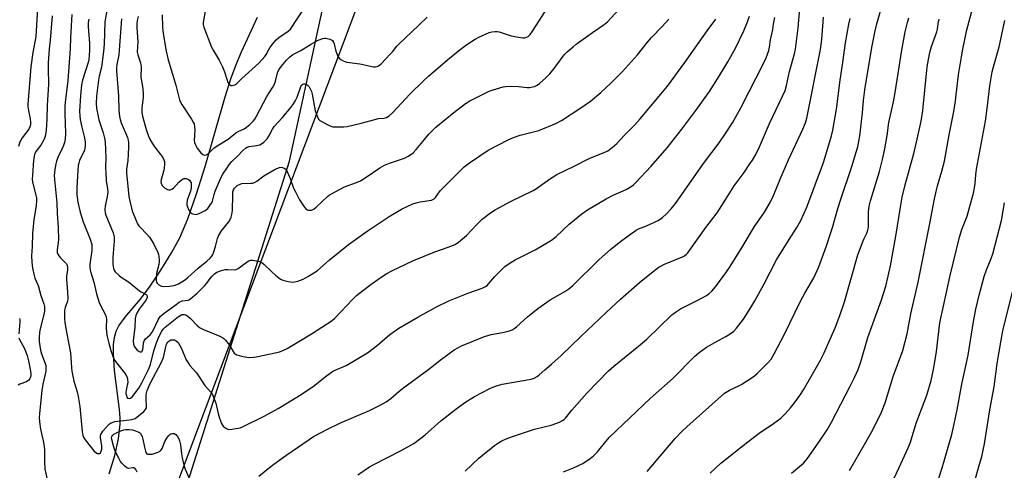
# Model space of a CAD drawing. Units: inches. Extents: x 1261771 to 1267771, y 593449 to 597450.
# Drawn here: x 1263911 to 1264325, y 596099 to 596288 of the extents above; entities that cross this region are included whole.
import ezdxf

# ---------------------------------------------------------------- set-up
doc = ezdxf.new("R2010")
doc.units = ezdxf.units.IN
doc.header["$MEASUREMENT"] = 0
for name, color, linetype in [('HYDRO-Single Line Stream', 4, 'Continuous'), ('NTRL-Farm Land', 3, 'Continuous'), ('NTRL-Trees', 3, 'Continuous'), ('Undefined', 1, 'Continuous')]:
    doc.layers.add(name, color=color, linetype=linetype)

msp = doc.modelspace()

# ---------------------------------------------------------------- linework, layer by layer
at = {"layer": 'HYDRO-Single Line Stream'}
msp.add_lwpolyline([(1263948.17, 596097.14), (1263950.55, 596104.82), (1263952.1, 596111.8), (1263952.78, 596118.03), (1263952.78, 596120.67), (1263952.55, 596124.16), (1263950.47, 596140.59), (1263949.99, 596147.77), (1263950.09, 596151.42), (1263950.5, 596154.5), (1263951.18, 596157.04), (1263952.21, 596159.28), (1263954.88, 596162.96), (1263961.24, 596170.35), (1263965.17, 596175.58), (1263969.92, 596182.67), (1263974.41, 596190), (1263977.88, 596196.37), (1263981.28, 596204.25), (1263984.97, 596214.75), (1263988.55, 596226.35), (1263997.04, 596255.55), (1263999.46, 596263.15), (1264001.59, 596269.17), (1264003.85, 596274.51), (1264010.57, 596289.04)], dxfattribs=at)
at = {"layer": 'NTRL-Farm Land'}
msp.add_lwpolyline([(1263952.77, 596003.8), (1264024.12, 596228.55), (1264033.19, 596270.48), (1264042.86, 596315.19), (1264045.69, 596323.5), (1264060.32, 596366.41), (1264072.15, 596392.32), (1264091.66, 596401.86), (1264103.04, 596410.05), (1264131.54, 596455.59), (1264145.36, 596499.57), (1264150.44, 596517.95), (1264159.8, 596537.76), (1264174.36, 596561.92)], dxfattribs=at)
at = {"layer": 'NTRL-Trees'}
msp.add_lwpolyline([(1261770.97, 597449.61), (1264356.21, 597449.33), (1264383.46, 597409.45), (1264375.74, 597334.51), (1264361.74, 597248.13), (1264409.88, 597190.04), (1264422.44, 597172.2), (1264413.2, 597138.49), (1264384.56, 597107.65), (1264333.9, 597092.23), (1264300.85, 597132.98), (1264266.71, 597179.25), (1264221.54, 597178.14), (1264191.81, 597117.56), (1264165.37, 597054.78), (1264153.25, 596935.82), (1264136.73, 596802.54), (1264152.41, 596737.79), (1264170.31, 596462.35), (1264151.54, 596420.96), (1264108.88, 596413.12), (1264084.98, 596379.71), (1263936.94, 595987.5), (1263869.48, 595987.5)], dxfattribs=at)
at = {"layer": 'Undefined'}
for points, elevation in [([(1264259.73, 596098.56), (1264266.03, 596109.46), (1264269.6, 596115.88), (1264273.14, 596123.02), (1264274.68, 596126.9), (1264278.12, 596138.1), (1264282.07, 596148.94), (1264283.97, 596156.01), (1264285.44, 596164.37), (1264288.61, 596177.66), (1264293.49, 596202.4), (1264295.42, 596212.69), (1264296.71, 596218.23), (1264298.54, 596224.31), (1264299.62, 596228.58), (1264301.61, 596239.57), (1264303.5, 596248.67), (1264304.11, 596252.82), (1264305.58, 596264.77), (1264306.75, 596272.44), (1264307.34, 596275.6), (1264309.09, 596283.69), (1264312.49, 596296.37)], 694), ([(1263918, 596292.89), (1263917.33, 596280.91), (1263917.11, 596279.4), (1263916.07, 596274.19), (1263915.31, 596268.21), (1263914.02, 596252.52), (1263913.99, 596251.39), (1263914.06, 596250.54), (1263914.94, 596246.35), (1263915.08, 596244.94), (1263915.06, 596243.82), (1263914.87, 596243.02), (1263914.39, 596242.03), (1263911.61, 596238.41), (1263910.97, 596237.4), (1263910.62, 596236.65), (1263910, 596234.74)], 682), ([(1263947.31, 596292.69), (1263946.39, 596287.18), (1263946.11, 596277.7), (1263945.84, 596274.65), (1263944.93, 596268.1), (1263944.01, 596264.22), (1263943.71, 596262.54), (1263942.86, 596255.81), (1263942.71, 596252.75), (1263942.93, 596250.79), (1263943.86, 596245.95), (1263944.36, 596244.29), (1263945.73, 596240.46), (1263946.29, 596238.15), (1263946.53, 596236.74), (1263946.8, 596229.9), (1263946.7, 596225.91), (1263946.79, 596223.61), (1263946.99, 596220.45), (1263947.53, 596216.88), (1263947.61, 596215.58), (1263947.38, 596213.63), (1263946.48, 596209.63), (1263946.42, 596208.24), (1263946.58, 596206.89), (1263946.86, 596205.79), (1263949.84, 596198.4), (1263950.28, 596196.81), (1263950.33, 596196.03), (1263950.29, 596194.88), (1263949.73, 596188.13), (1263949.79, 596185.16), (1263950, 596183.44), (1263950.25, 596182.74), (1263950.7, 596182.08), (1263952.38, 596180.54), (1263953.31, 596179.84), (1263956.31, 596177.88), (1263959.36, 596175.3), (1263960.95, 596174.07), (1263961.67, 596173.61), (1263963.76, 596172.57), (1263964.08, 596172.28), (1263964.24, 596171.92), (1263964.16, 596171.24), (1263963.73, 596170.27), (1263960.89, 596166.27), (1263959.83, 596164.63), (1263959.4, 596163.65), (1263959.12, 596162.35), (1263958.97, 596158.72), (1263958.33, 596153.03), (1263958.41, 596151.67), (1263958.56, 596151.16), (1263958.92, 596150.44), (1263959.95, 596149.14), (1263960.81, 596148.49), (1263961.25, 596148.35), (1263961.65, 596148.35), (1263961.83, 596148.42), (1263962.09, 596148.71), (1263962.34, 596149.38), (1263962.54, 596150.43), (1263962.66, 596152.25), (1263962.89, 596152.96), (1263963.55, 596153.84), (1263965.5, 596155.62), (1263966.33, 596156.69), (1263966.86, 596157.63), (1263968.79, 596161.82), (1263969.22, 596162.59), (1263969.73, 596163.24), (1263971.38, 596164.69), (1263975.79, 596167.91), (1263977.72, 596169.23), (1263978.91, 596169.78), (1263981.46, 596170.19), (1263981.94, 596170.39), (1263982.62, 596170.85), (1263985.16, 596173.11), (1263988.36, 596176.15), (1263989.32, 596177.23), (1263990.71, 596179.24), (1263991.54, 596180.28), (1263992.47, 596181.16), (1263993.55, 596181.9), (1263995.08, 596182.52), (1263996.95, 596182.99), (1263998.1, 596183.04), (1264000.75, 596182.86), (1264001.58, 596182.98), (1264002.48, 596183.47), (1264004.72, 596185.18), (1264006.67, 596186.5), (1264007.7, 596186.94), (1264008.52, 596186.97), (1264011.09, 596186.49), (1264011.91, 596186.23), (1264012.41, 596185.96), (1264013.3, 596185.26), (1264016.65, 596182.06), (1264018.21, 596180.7), (1264020.28, 596179.02), (1264021.28, 596178.46), (1264023.5, 596177.94), (1264025.49, 596177.72), (1264026.36, 596177.83), (1264027.53, 596178.1), (1264029.77, 596178.94), (1264031.84, 596180.03), (1264035.77, 596182.49), (1264040.96, 596187.11), (1264048.95, 596193.5), (1264056.79, 596199.07), (1264065.98, 596205.36), (1264071.22, 596208.43), (1264075.99, 596210.61), (1264077.38, 596211.05), (1264079.1, 596211.47), (1264083.78, 596212.21), (1264084.32, 596212.39), (1264084.9, 596212.72), (1264085.45, 596213.27), (1264086.73, 596215.15), (1264087.65, 596216.24), (1264097.55, 596226.1), (1264099.79, 596227.9), (1264107.64, 596233.11), (1264116.14, 596237.51), (1264118.31, 596238.52), (1264121.13, 596239.49), (1264129.01, 596241.42), (1264136.46, 596244.51), (1264138.52, 596245.64), (1264146.18, 596250.62), (1264150.73, 596253.77), (1264155.06, 596257.42), (1264159.27, 596261.33), (1264164.21, 596266.23), (1264170.51, 596273.22), (1264174.7, 596278.56), (1264176.32, 596280.49), (1264180.84, 596285.12), (1264183.65, 596288.21)], 674), ([(1263953.41, 596288.38), (1263952.46, 596275.21), (1263952.21, 596273.21), (1263951.45, 596269.22), (1263951.34, 596267.73), (1263951.35, 596266.57), (1263952.2, 596255.96), (1263952.33, 596249.93), (1263952.53, 596247.27), (1263952.8, 596246.12), (1263953.32, 596244.61), (1263955.9, 596238.43), (1263956.19, 596237.39), (1263956.35, 596236.34), (1263956.39, 596234.6), (1263956.25, 596231.37), (1263956.02, 596228.82), (1263955.53, 596225.15), (1263955.47, 596223.67), (1263956.52, 596213.73), (1263956.84, 596211.68), (1263957.94, 596207.69), (1263959.46, 596203.83), (1263960.18, 596202.25), (1263960.7, 596201.4), (1263961.2, 596200.78), (1263964.11, 596197.88), (1263965.18, 596196.59), (1263966.9, 596193.91), (1263968.72, 596190.2), (1263968.99, 596189.37), (1263969.15, 596188.54), (1263969.31, 596187.13), (1263969.31, 596186.29), (1263969.13, 596185.17), (1263968.18, 596181.27), (1263967.94, 596179.33), (1263967.95, 596178.26), (1263968.1, 596177.75), (1263968.37, 596177.29), (1263969.13, 596176.54), (1263970.26, 596176.03), (1263971.53, 596175.83), (1263973.54, 596175.99), (1263975.52, 596176.33), (1263977.31, 596176.96), (1263978.81, 596177.76), (1263980.27, 596178.78), (1263981.33, 596179.64), (1263985.64, 596183.51), (1263989.36, 596186.57), (1263990.67, 596187.76), (1263991.45, 596188.62), (1263991.87, 596189.34), (1263992.26, 596190.4), (1263992.93, 596192.65), (1263993.79, 596196.04), (1263994.19, 596197.1), (1263995.53, 596199.22), (1263998.6, 596203.03), (1263999.16, 596204), (1263999.59, 596205.01), (1263999.87, 596206.11), (1264000.04, 596207.86), (1264000.18, 596214.43), (1264000.29, 596215.61), (1264000.55, 596216.48), (1264000.96, 596217.19), (1264001.48, 596217.81), (1264002.12, 596218.3), (1264003.3, 596218.92), (1264004.07, 596219.13), (1264007.75, 596219.26), (1264008.58, 596219.35), (1264009.37, 596219.54), (1264010.37, 596220.12), (1264013.33, 596222.34), (1264017.64, 596224.97), (1264018.72, 596225.48), (1264019.82, 596225.88), (1264020.64, 596226), (1264021.14, 596225.9), (1264021.86, 596225.57), (1264022.29, 596225.27), (1264022.95, 596224.42), (1264024.34, 596221.31), (1264025.83, 596217.26), (1264026.4, 596215.93), (1264028.31, 596212.28), (1264030.21, 596209.4), (1264030.92, 596208.54), (1264031.57, 596208.11), (1264032.07, 596207.98), (1264032.88, 596207.92), (1264033.4, 596207.98), (1264033.91, 596208.17), (1264034.4, 596208.47), (1264035.31, 596209.24), (1264040.07, 596213.72), (1264040.77, 596214.25), (1264041.78, 596214.86), (1264047.25, 596217.8), (1264052.32, 596219.59), (1264053.89, 596220.31), (1264056.34, 596221.78), (1264062.11, 596225.7), (1264064.09, 596226.8), (1264066.2, 596227.71), (1264072.44, 596229.85), (1264073.98, 596230.59), (1264075.19, 596231.31), (1264076.05, 596232.03), (1264077.42, 596233.48), (1264080.19, 596236.78), (1264082.73, 596239.94), (1264085.62, 596242.83), (1264093.24, 596249), (1264098.08, 596252.72), (1264099.99, 596253.96), (1264108.11, 596257.95), (1264109.77, 596258.53), (1264114, 596259.79), (1264115.14, 596259.99), (1264116.87, 596260.02), (1264120.36, 596259.9), (1264124.09, 596259.57), (1264125.24, 596259.57), (1264126.38, 596259.75), (1264127.22, 596259.99), (1264128.27, 596260.5), (1264129.26, 596261.14), (1264131.91, 596263.52), (1264133.56, 596265.21), (1264135.4, 596267.45), (1264139.22, 596272.7), (1264139.92, 596273.48), (1264140.97, 596274.48), (1264143.37, 596276.61), (1264144.74, 596277.72), (1264151.5, 596282.64), (1264156.48, 596286), (1264157.82, 596287.14), (1264164.25, 596293.96)], 672), ([(1263988.65, 596291.57), (1263987.76, 596286.83), (1263987.78, 596286.01), (1263988.03, 596284.91), (1263991.3, 596276.46), (1263991.99, 596275.18), (1263994.54, 596271.06), (1263995.88, 596268.22), (1263996.74, 596266.11), (1263997.66, 596262.99), (1263998.18, 596261.65), (1263998.65, 596260.97), (1263999.06, 596260.61), (1263999.52, 596260.36), (1264000, 596260.3), (1264001.01, 596260.6), (1264001.96, 596261.19), (1264003.98, 596263.24), (1264011.19, 596269.79), (1264012.58, 596271.26), (1264013.72, 596272.61), (1264014.2, 596273.32), (1264015.18, 596275.21), (1264015.8, 596276.21), (1264016.98, 596277.75), (1264018.51, 596279.51), (1264019.59, 596280.5), (1264023.45, 596283.14), (1264024.52, 596284.1), (1264031.18, 596294.22)], 666), ([(1264052.78, 596096.67), (1264057.77, 596100), (1264059.26, 596100.91), (1264071.1, 596106.98), (1264076.33, 596109.83), (1264081.14, 596113.52), (1264087.7, 596119.4), (1264093.45, 596123.94), (1264097.79, 596127.07), (1264101.86, 596129.6), (1264108.33, 596133.03), (1264109.66, 596133.6), (1264111.56, 596134.28), (1264113.52, 596134.76), (1264125.71, 596136.85), (1264127.09, 596137.27), (1264128.3, 596137.98), (1264129.17, 596138.69), (1264131.44, 596140.84), (1264134.29, 596143.23), (1264138.38, 596146.88), (1264146.61, 596154.86), (1264157.27, 596165), (1264163.39, 596170.59), (1264171.27, 596177.56), (1264177.75, 596182.78), (1264179.42, 596183.96), (1264181.9, 596185.28), (1264189.46, 596188.36), (1264190.25, 596188.77), (1264191.14, 596189.45), (1264191.72, 596190.08), (1264192.42, 596191), (1264199.19, 596200.6), (1264203.99, 596206.79), (1264207.69, 596212.51), (1264211.18, 596218.23), (1264215.31, 596223.83), (1264217.78, 596227.36), (1264218.89, 596229.04), (1264220.22, 596231.36), (1264221.88, 596234.64), (1264226.09, 596244.34), (1264231.71, 596256.14), (1264232.58, 596258.26), (1264233.2, 596260.4), (1264234.47, 596266.18), (1264236.53, 596273.68), (1264236.95, 596275.58), (1264238.09, 596284.59), (1264238.81, 596292.71)], 682), ([(1263924.28, 596289.61), (1263923.45, 596279.44), (1263923, 596275.7), (1263922.55, 596269.7), (1263922.51, 596267.56), (1263922.72, 596260.73), (1263922.08, 596252.06), (1263922.03, 596246.12), (1263921.76, 596241.56), (1263921.25, 596238.93), (1263920.74, 596237.56), (1263919.42, 596235.26), (1263917.37, 596232.62), (1263916.83, 596231.42), (1263916.41, 596228.97), (1263915.88, 596222.49), (1263915.84, 596221.14), (1263915.98, 596219.66), (1263917.4, 596214.31), (1263917.59, 596213.15), (1263917.63, 596212.05), (1263917.47, 596209.82), (1263916.52, 596204.02), (1263916, 596198.13), (1263915.78, 596192.71), (1263915.48, 596188.69), (1263915.62, 596186.1), (1263915.93, 596183.53), (1263916.61, 596180.5), (1263916.97, 596179.4), (1263918.27, 596176.3), (1263919.41, 596172.15), (1263920.7, 596168.6), (1263920.94, 596167.48), (1263921.03, 596166.34), (1263921, 596165.48), (1263920.72, 596164.03), (1263919.01, 596157.57), (1263918.84, 596156.43), (1263918.72, 596154.7), (1263918.78, 596152.71), (1263919.35, 596149.09), (1263919.8, 596147.58), (1263921.32, 596143.57), (1263921.51, 596142.73), (1263921.6, 596141.64), (1263921.49, 596140.23), (1263920.3, 596134.82), (1263919.92, 596132.21), (1263918.83, 596122.5), (1263918.75, 596120.75), (1263918.84, 596119.05), (1263919.33, 596115.84), (1263920.5, 596110.99), (1263920.92, 596108.6), (1263920.98, 596107.14), (1263920.94, 596102.4), (1263921.16, 596099.05), (1263922.23, 596094.24)], 680), ([(1263932.49, 596290.23), (1263931.92, 596280.52), (1263931.86, 596275.73), (1263930.87, 596262.45), (1263929.81, 596254.48), (1263929.57, 596251.83), (1263929.55, 596248.65), (1263929.79, 596240.16), (1263929.73, 596237.81), (1263929.46, 596236.42), (1263929, 596235.11), (1263928.33, 596233.57), (1263926.64, 596230.09), (1263926.01, 596228.52), (1263925.75, 596227.37), (1263925.37, 596225.03), (1263925.11, 596222.5), (1263925.17, 596220.87), (1263926.18, 596211.08), (1263926.37, 596206.76), (1263926.8, 596200.59), (1263926.83, 596195.55), (1263926.29, 596191.31), (1263926.32, 596190.2), (1263926.57, 596189.41), (1263927.01, 596188.72), (1263927.75, 596187.88), (1263929.67, 596186.02), (1263930.21, 596185.35), (1263930.49, 596184.75), (1263930.63, 596183.97), (1263930.63, 596182.86), (1263930.29, 596180.19), (1263930.21, 596179.01), (1263930.7, 596173.49), (1263930.78, 596170.82), (1263930.61, 596169.71), (1263929.73, 596167.06), (1263929.47, 596165.96), (1263929.36, 596164.55), (1263929.4, 596162.25), (1263929.51, 596160.82), (1263929.78, 596159.1), (1263930.36, 596155.95), (1263931.16, 596152.3), (1263931.89, 596147.99), (1263932.32, 596141.66), (1263932.49, 596140.22), (1263933.33, 596136.12), (1263934.74, 596131.65), (1263935.17, 596129.67), (1263935.82, 596125.41), (1263936.79, 596114.95), (1263937.14, 596113.27), (1263937.59, 596112.2), (1263938.04, 596111.47), (1263941.75, 596106.74), (1263942.57, 596106.04), (1263943.28, 596105.74), (1263943.75, 596105.66), (1263944.17, 596105.72), (1263944.52, 596106), (1263944.89, 596106.68), (1263945.07, 596107.49), (1263945.08, 596108.93), (1263944.62, 596112.46), (1263944.62, 596113.03), (1263944.76, 596113.69), (1263945.1, 596114.4), (1263945.6, 596115.1), (1263947.9, 596117.74), (1263948.33, 596118.11), (1263949.08, 596118.54), (1263950.64, 596119.08), (1263954.2, 596119.6), (1263957.81, 596119.99), (1263958.72, 596120.21), (1263959.17, 596120.43), (1263959.84, 596120.9), (1263962.85, 596123.37), (1263963.56, 596124.15), (1263963.87, 596124.84), (1263963.95, 596125.38), (1263963.74, 596128.56), (1263963.78, 596130.2), (1263963.9, 596131), (1263964.23, 596132.12), (1263965, 596134.05), (1263965.73, 596135.62), (1263970.15, 596143.72), (1263971.04, 596146.05), (1263972.04, 596150.55), (1263972.38, 596151.65), (1263972.95, 596152.59), (1263973.74, 596153.22), (1263974.19, 596153.43), (1263974.7, 596153.51), (1263975.73, 596153.4), (1263976.42, 596153.06), (1263977.17, 596152.26), (1263977.98, 596151.08), (1263978.54, 596150.07), (1263980.66, 596145.07), (1263981.38, 596143.72), (1263982.17, 596142.68), (1263984.91, 596139.53), (1263988.39, 596134.23), (1263990.86, 596131.55), (1263991.65, 596130.48), (1263992.26, 596129.14), (1263993.02, 596126.87), (1263994.06, 596122.45), (1263994.69, 596120.47), (1263995.53, 596118.28), (1263996.23, 596117.18), (1263996.86, 596116.59), (1263997.56, 596116.11), (1263998.07, 596115.89), (1263998.62, 596115.81), (1263999.78, 596115.88), (1264002.46, 596116.3), (1264003.32, 596116.51), (1264004.33, 596116.91), (1264013.69, 596121.55), (1264019.33, 596124.53), (1264029.01, 596130.41), (1264034.24, 596133.98), (1264039.63, 596138.25), (1264042.23, 596140.14), (1264043.36, 596140.73), (1264047.89, 596142.66), (1264056.9, 596147.93), (1264061.1, 596151.21), (1264066.27, 596155.63), (1264067.65, 596156.7), (1264070.07, 596158.29), (1264078.06, 596162.98), (1264085.87, 596167.35), (1264091.1, 596169.9), (1264099.5, 596173.19), (1264105.21, 596175.19), (1264106.5, 596175.8), (1264107.2, 596176.31), (1264107.82, 596176.93), (1264110.51, 596180.08), (1264111.72, 596181.37), (1264114.71, 596184.23), (1264116.08, 596185.3), (1264119.03, 596187.11), (1264127.43, 596191.31), (1264134.35, 596195.35), (1264136.34, 596196.92), (1264141.77, 596202), (1264145.47, 596205.2), (1264147.08, 596206.47), (1264149.43, 596208.07), (1264157.38, 596212.69), (1264160.31, 596214.19), (1264165.78, 596216.6), (1264167.89, 596217.94), (1264168.75, 596218.61), (1264169.6, 596219.42), (1264176.27, 596226.48), (1264183.03, 596234.21), (1264189.18, 596242.02), (1264194.99, 596249.86), (1264200.73, 596257.82), (1264204.87, 596264.24), (1264208.53, 596270.36), (1264211.69, 596276.05), (1264215.24, 596283.35), (1264216.8, 596287.09), (1264217.57, 596289.56)], 678), ([(1263939.68, 596288.19), (1263939.4, 596286.82), (1263939.38, 596285.12), (1263939.97, 596277.95), (1263939.97, 596275.17), (1263939.8, 596272.93), (1263939.59, 596271.26), (1263939.31, 596270.01), (1263937, 596262.62), (1263936.53, 596260.64), (1263936.08, 596255.96), (1263935.75, 596249.61), (1263935.81, 596247.66), (1263936, 596246.01), (1263936.69, 596242.9), (1263937.84, 596238.37), (1263938.12, 596236.47), (1263938.16, 596235.21), (1263938, 596234.03), (1263937.76, 596233.18), (1263935.79, 596228.84), (1263935.41, 596227.72), (1263935.2, 596226.71), (1263935, 596224.83), (1263934.6, 596217.35), (1263934.6, 596214.46), (1263934.98, 596211.36), (1263935.95, 596207.16), (1263937.27, 596203.06), (1263940.17, 596195.71), (1263940.85, 596193.46), (1263940.97, 596192.41), (1263940.91, 596191.01), (1263940.07, 596185.09), (1263940.06, 596184), (1263940.16, 596182.91), (1263940.43, 596181.81), (1263941.81, 596177.65), (1263942.91, 596172.83), (1263943.96, 596169.18), (1263944.54, 596167.83), (1263946.54, 596164.19), (1263946.95, 596163.13), (1263947.07, 596162.01), (1263946.97, 596158.78), (1263947.07, 596156.4), (1263947.34, 596154.81), (1263948, 596152.02), (1263948.94, 596148.93), (1263949.91, 596146.2), (1263950.49, 596144.88), (1263951.79, 596143.08), (1263954.72, 596139.59), (1263955.28, 596138.73), (1263955.72, 596137.78), (1263955.98, 596136.72), (1263956.03, 596135.62), (1263955.33, 596132.28), (1263955.23, 596131.44), (1263955.27, 596130.88), (1263955.43, 596130.07), (1263955.7, 596129.34), (1263955.98, 596128.99), (1263956.56, 596128.79), (1263957.18, 596128.96), (1263957.98, 596129.65), (1263960.66, 596133.15), (1263961.96, 596135.38), (1263964.73, 596141.01), (1263965.58, 596143.12), (1263967.06, 596148.85), (1263968.06, 596152.14), (1263969.24, 596155.04), (1263970.33, 596157.15), (1263970.95, 596157.98), (1263971.78, 596158.76), (1263976.69, 596162.75), (1263978.08, 596163.71), (1263978.81, 596164.03), (1263979.29, 596164.12), (1263979.96, 596164.09), (1263980.42, 596163.93), (1263981.31, 596163.35), (1263982.37, 596162.44), (1263985.18, 596159.49), (1263986.27, 596158.61), (1263987.83, 596157.86), (1263994.8, 596154.97), (1263996.06, 596154.33), (1263996.51, 596153.98), (1263997.12, 596153.35), (1263998.78, 596151.23), (1263999.46, 596150.24), (1264000.36, 596148.52), (1264000.79, 596147.87), (1264001.2, 596147.51), (1264001.93, 596147.15), (1264003.86, 596146.64), (1264006.11, 596146.16), (1264007.25, 596146.08), (1264008.96, 596146.15), (1264010.06, 596146.32), (1264018.79, 596148.13), (1264019.91, 596148.42), (1264020.99, 596148.8), (1264023.07, 596149.76), (1264027.97, 596152.81), (1264033.32, 596155.97), (1264041.99, 596161.6), (1264043.11, 596162.57), (1264045.87, 596165.32), (1264050.59, 596170.4), (1264052.23, 596172.02), (1264057.85, 596176.39), (1264062.16, 596179.47), (1264065.1, 596181.37), (1264067.17, 596182.49), (1264076.32, 596186.85), (1264085.23, 596190.39), (1264090.9, 596192.34), (1264093.74, 596193.54), (1264095.17, 596194.52), (1264098.55, 596197.32), (1264102.73, 596201.74), (1264105.19, 596204.12), (1264108.68, 596206.79), (1264110.6, 596208.13), (1264117, 596211.66), (1264126.55, 596216.21), (1264127.98, 596217.11), (1264133.45, 596221.03), (1264136.53, 596222.93), (1264143.55, 596226.24), (1264150.45, 596229.84), (1264156.41, 596232.19), (1264157.97, 596232.96), (1264159.8, 596234.32), (1264161.78, 596235.96), (1264165.06, 596239.53), (1264169.43, 596243.82), (1264171.66, 596246.35), (1264180.35, 596256.66), (1264183.06, 596260.11), (1264190.48, 596270), (1264199.85, 596283.31), (1264203.4, 596288.23)], 676), ([(1263960.39, 596289.34), (1263959.99, 596287.67), (1263959.78, 596286.3), (1263959.79, 596284.59), (1263960.22, 596278.89), (1263960.05, 596274.33), (1263960.21, 596273.29), (1263961.33, 596269.84), (1263961.67, 596268.2), (1263961.56, 596263.91), (1263962.34, 596259.03), (1263962.53, 596256.71), (1263962.49, 596255.29), (1263961.95, 596250.97), (1263962.01, 596249.01), (1263962.26, 596247.42), (1263963.78, 596241.8), (1263964.76, 596239.11), (1263965.43, 596237.54), (1263966.27, 596236.06), (1263967.37, 596234.41), (1263969.85, 596231.38), (1263970.59, 596230.37), (1263971.1, 596229.39), (1263971.45, 596228.35), (1263971.51, 596227.27), (1263971.38, 596225.61), (1263971.07, 596224.2), (1263970.02, 596220.78), (1263969.92, 596219.93), (1263970.09, 596219.11), (1263970.62, 596218.13), (1263971.51, 596217.38), (1263972.81, 596216.7), (1263973.36, 596216.56), (1263973.87, 596216.56), (1263974.62, 596216.75), (1263975.3, 596217.15), (1263977.56, 596219.73), (1263978.61, 596220.69), (1263979.29, 596221.13), (1263979.78, 596221.26), (1263980.56, 596221.21), (1263981.33, 596220.97), (1263981.97, 596220.53), (1263982.45, 596219.92), (1263982.64, 596219.43), (1263982.75, 596218.58), (1263982.71, 596217.41), (1263982.41, 596216), (1263981.06, 596212.18), (1263980.88, 596210.93), (1263980.94, 596210.15), (1263981.19, 596209.32), (1263981.65, 596208.24), (1263982.38, 596207.03), (1263982.77, 596206.7), (1263983.23, 596206.48), (1263983.98, 596206.26), (1263984.76, 596206.18), (1263985.28, 596206.23), (1263986.07, 596206.49), (1263988.59, 596207.77), (1263989.05, 596208.1), (1263989.66, 596208.69), (1263990.9, 596210.27), (1263991.35, 596210.99), (1263991.68, 596211.77), (1263992.35, 596214.53), (1263992.78, 596215.89), (1263995.27, 596221.81), (1263995.96, 596223.05), (1263997.84, 596225.77), (1263998.9, 596227.22), (1263999.87, 596228.34), (1264002.28, 596230.76), (1264004.24, 596232.91), (1264005.6, 596234.03), (1264006.33, 596234.4), (1264007.1, 596234.65), (1264010.15, 596235.09), (1264011.55, 596235.45), (1264012.29, 596235.87), (1264013.22, 596236.55), (1264014.11, 596237.31), (1264014.68, 596237.91), (1264015.42, 596238.99), (1264016.89, 596242.03), (1264017.58, 596243.12), (1264021.04, 596246.77), (1264024.76, 596251.29), (1264025.8, 596252.68), (1264026.67, 596254.12), (1264027.3, 596255.39), (1264028.89, 596259.87), (1264029.27, 596260.54), (1264029.62, 596260.87), (1264030.05, 596261.03), (1264030.53, 596261.04), (1264031.03, 596260.89), (1264031.5, 596260.63), (1264031.93, 596260.27), (1264032.29, 596259.85), (1264032.98, 596258.61), (1264033.3, 596257.82), (1264033.61, 596256.67), (1264034.88, 596249.7), (1264035.67, 596247.48), (1264036.33, 596246.21), (1264036.91, 596245.63), (1264037.62, 596245.17), (1264040.19, 596243.82), (1264041.5, 596243.22), (1264042.32, 596243), (1264043.46, 596242.93), (1264046.96, 596243.02), (1264048.41, 596243.15), (1264054.23, 596244.49), (1264060.57, 596246.27), (1264061.43, 596246.42), (1264063.96, 596246.6), (1264064.87, 596246.86), (1264065.97, 596247.57), (1264067.42, 596248.88), (1264074.81, 596256.79), (1264080.13, 596262.07), (1264082.7, 596264.41), (1264091.34, 596271.81), (1264095.95, 596275.54), (1264098.66, 596277.54), (1264102.25, 596279.81), (1264103.8, 596280.61), (1264108.06, 596282.58), (1264109.16, 596282.93), (1264110.61, 596283.08), (1264111.49, 596283.09), (1264112.36, 596282.98), (1264117.29, 596281.29), (1264121.33, 596280.53), (1264122.19, 596280.43), (1264123.05, 596280.43), (1264123.82, 596280.63), (1264124.52, 596281.01), (1264125.29, 596281.8), (1264126.31, 596283.19), (1264131.67, 596291.46)], 670), ([(1263970.53, 596289.99), (1263970.58, 596285), (1263970.73, 596283.28), (1263971.17, 596280.47), (1263972.25, 596274.75), (1263972.93, 596271.71), (1263973.44, 596269.78), (1263976.3, 596260.56), (1263977.83, 596254.4), (1263978.23, 596253.37), (1263978.73, 596252.37), (1263982.8, 596246.23), (1263983.55, 596245), (1263983.9, 596244.24), (1263984.17, 596243.09), (1263984.29, 596241.62), (1263983.95, 596237.3), (1263984.08, 596236.45), (1263984.46, 596235.36), (1263985.27, 596233.99), (1263986.75, 596232.04), (1263987.63, 596231.3), (1263988.35, 596231.03), (1263989.01, 596231.15), (1263989.88, 596231.63), (1263991.8, 596233.57), (1263992.44, 596234.12), (1263994.33, 596235.42), (1263998.22, 596237.86), (1264001.55, 596240.52), (1264002.71, 596241.16), (1264005.05, 596242.21), (1264006.02, 596242.78), (1264007.33, 596243.91), (1264008.98, 596245.53), (1264009.51, 596246.2), (1264010.22, 596247.42), (1264014.51, 596255.75), (1264017.1, 596259.7), (1264017.65, 596260.66), (1264018.22, 596262.13), (1264019.06, 596265.64), (1264019.65, 596266.95), (1264020.72, 596268.53), (1264022.84, 596271.03), (1264024.22, 596272.46), (1264025.29, 596273.31), (1264026.3, 596273.87), (1264028.86, 596275.09), (1264032.92, 596277.56), (1264036.15, 596279.36), (1264038.04, 596280.14), (1264038.87, 596280.3), (1264039.42, 596280.29), (1264041.06, 596279.89), (1264041.79, 596279.54), (1264042.16, 596279.21), (1264042.55, 596278.56), (1264042.84, 596277.83), (1264043.59, 596274.82), (1264044.37, 596272.67), (1264044.66, 596272.2), (1264045.03, 596271.81), (1264045.67, 596271.31), (1264046.62, 596270.72), (1264047.37, 596270.38), (1264048.2, 596270.17), (1264053.64, 596269.43), (1264059.47, 596268.25), (1264060.29, 596268.21), (1264061.29, 596268.46), (1264061.98, 596268.9), (1264062.62, 596269.48), (1264066.48, 596273.49), (1264067.44, 596274.57), (1264069.27, 596276.93), (1264070.19, 596277.91), (1264075.46, 596282.78), (1264081.95, 596289.01)], 668), ([(1264011.24, 596096.17), (1264015.68, 596099.83), (1264017.55, 596101.23), (1264022.58, 596104.83), (1264032.31, 596111.54), (1264034.23, 596112.75), (1264040.05, 596115.83), (1264045.58, 596118.58), (1264057.68, 596123.76), (1264062.53, 596126.11), (1264064.74, 596127.35), (1264066.77, 596128.79), (1264070.08, 596131.69), (1264071.68, 596132.97), (1264082.64, 596141.16), (1264088.04, 596145.38), (1264093.39, 596149.21), (1264096.51, 596150.86), (1264106.13, 596154.92), (1264108.89, 596155.74), (1264113.72, 596156.57), (1264115.66, 596156.99), (1264117.01, 596157.37), (1264117.98, 596157.81), (1264118.87, 596158.35), (1264119.76, 596159.04), (1264124.18, 596163.09), (1264128.59, 596166.69), (1264133.78, 596170.2), (1264139.98, 596173.78), (1264141.6, 596174.85), (1264143.31, 596176.32), (1264154.4, 596187.28), (1264159.08, 596191.42), (1264162.75, 596194.38), (1264166.53, 596197.23), (1264169.9, 596199.61), (1264170.95, 596200.17), (1264174.23, 596201.43), (1264179.2, 596203.65), (1264181.07, 596204.9), (1264182.72, 596206.4), (1264184.63, 596208.49), (1264186.45, 596210.77), (1264191.12, 596217.28), (1264198.25, 596227.62), (1264204.83, 596236.28), (1264207.59, 596240.14), (1264210.53, 596244.7), (1264213.95, 596250.96), (1264217.42, 596257.86), (1264223.39, 596269.31), (1264224.63, 596272), (1264225.73, 596275.06), (1264226.02, 596276.48), (1264226.44, 596279.54), (1264227.38, 596283.86), (1264227.78, 596286.13), (1264228.22, 596288.97)], 680), ([(1264097.94, 596098.23), (1264103.71, 596103.66), (1264105.27, 596105.01), (1264110.36, 596108.99), (1264112, 596110.16), (1264113.4, 596111.01), (1264115.27, 596111.85), (1264117.88, 596112.78), (1264127.12, 596115.84), (1264134.2, 596117.65), (1264137.72, 596118.87), (1264138.95, 596119.51), (1264139.59, 596120), (1264140.17, 596120.58), (1264142.89, 596123.85), (1264149.16, 596131.03), (1264158.35, 596140.41), (1264160.52, 596142.33), (1264170.94, 596150.81), (1264174.4, 596153.76), (1264184.97, 596163.97), (1264186.87, 596165.41), (1264188.63, 596166.53), (1264195.94, 596170.08), (1264199.55, 596172.05), (1264200.46, 596172.75), (1264201.73, 596173.94), (1264203.28, 596175.7), (1264207.7, 596181.68), (1264209.46, 596184.25), (1264214.57, 596192.35), (1264219.74, 596201.11), (1264223.89, 596207.08), (1264226.36, 596211.15), (1264227.75, 596214.11), (1264230.56, 596220.97), (1264234.06, 596229.11), (1264240.13, 596241.99), (1264241.19, 596244.64), (1264241.72, 596246.59), (1264247.54, 596275.45), (1264248.12, 596279.68), (1264248.71, 596289.03)], 684), ([(1264139.34, 596097.92), (1264143.59, 596099.61), (1264147.53, 596101.53), (1264150.65, 596103.58), (1264151.98, 596104.74), (1264153.65, 596106.42), (1264157.11, 596110.78), (1264158.71, 596112.51), (1264175.84, 596128.83), (1264185.44, 596137.35), (1264194.54, 596146.48), (1264196.51, 596148.18), (1264199.55, 596150.31), (1264204.36, 596153.07), (1264207.73, 596154.84), (1264209.89, 596156.22), (1264210.96, 596157.16), (1264212.17, 596158.38), (1264215.07, 596162.14), (1264218.23, 596167.01), (1264219.83, 596169.78), (1264223.74, 596177), (1264229.04, 596187.09), (1264234.27, 596195.65), (1264237.54, 596200.65), (1264239.16, 596203.55), (1264241.69, 596209.28), (1264248.71, 596228), (1264249.78, 596231.24), (1264252.14, 596239.13), (1264252.71, 596241.64), (1264254.17, 596250.37), (1264255.83, 596262.58), (1264256.95, 596270.07), (1264258, 596278.23), (1264259.48, 596286.19), (1264259.98, 596288.45)], 686), ([(1264174.59, 596098.15), (1264186.33, 596111.91), (1264189.26, 596115.08), (1264191.19, 596116.92), (1264207.17, 596131.01), (1264209.24, 596132.34), (1264213.38, 596134.3), (1264214.41, 596134.86), (1264218.34, 596137.35), (1264219.76, 596138.34), (1264220.85, 596139.33), (1264225.24, 596143.71), (1264226.7, 596145.37), (1264227.99, 596147.59), (1264232.14, 596155.55), (1264239.24, 596169.97), (1264240.89, 596173.03), (1264244.65, 596179.56), (1264246.76, 596184.12), (1264250.05, 596193.02), (1264251.89, 596198.58), (1264252.65, 596201.06), (1264254.46, 596207.67), (1264255.72, 596211.78), (1264260.85, 596226.78), (1264262.43, 596231.9), (1264263.16, 596234.61), (1264263.69, 596236.95), (1264264.04, 596239.19), (1264265.14, 596248.88), (1264265.6, 596253.99), (1264266.19, 596258.49), (1264269.12, 596276.34), (1264270.52, 596283.37), (1264271.22, 596286.23), (1264272.92, 596292.13)], 688), ([(1264201.12, 596097.46), (1264203.43, 596099.7), (1264205.63, 596101.61), (1264216.87, 596110.6), (1264221.73, 596114.24), (1264227.77, 596118.33), (1264230.83, 596120.59), (1264232.65, 596122.3), (1264234.92, 596124.9), (1264236.58, 596126.9), (1264238.86, 596130.02), (1264240.38, 596132.43), (1264244.11, 596139.06), (1264247.49, 596144.85), (1264248.84, 596147.71), (1264253.62, 596158.52), (1264255.65, 596163.7), (1264257.53, 596169.39), (1264263.25, 596189.21), (1264265.39, 596195.01), (1264265.86, 596196.09), (1264266.99, 596198.24), (1264267.47, 596199.61), (1264267.64, 596200.69), (1264267.74, 596202.94), (1264267.69, 596207.27), (1264268.02, 596209.58), (1264268.56, 596211.85), (1264272.32, 596224.21), (1264273.6, 596229.3), (1264274.58, 596233.79), (1264275.5, 596239.27), (1264276.28, 596244.82), (1264278.16, 596253.42), (1264278.95, 596257.39), (1264281.7, 596275.16), (1264283.14, 596282.87), (1264284.1, 596286.81), (1264284.67, 596288.76)], 690), ([(1264235.36, 596097.38), (1264240.28, 596101.64), (1264241.16, 596102.55), (1264241.88, 596103.44), (1264246.58, 596110), (1264250.29, 596115.67), (1264252.17, 596118.84), (1264259.97, 596133.99), (1264261.75, 596137.6), (1264263.29, 596141.03), (1264264.41, 596144.16), (1264267.42, 596154.37), (1264273.17, 596170.31), (1264274.92, 596175.95), (1264276, 596180.24), (1264276.94, 596184.59), (1264279.25, 596197.04), (1264281.3, 596210.1), (1264281.91, 596213.47), (1264283.08, 596218.6), (1264286.73, 596231.78), (1264287.88, 596236.59), (1264289.81, 596245.3), (1264290.53, 596249.78), (1264292.21, 596266.78), (1264292.56, 596269.09), (1264293.54, 596274.23), (1264294.23, 596276.78), (1264296.41, 596282.95), (1264296.67, 596284.02), (1264297.03, 596286.36), (1264297.47, 596288.25)], 692), ([(1264277.27, 596092.58), (1264280.65, 596099.8), (1264284.31, 596108.08), (1264285.31, 596110.5), (1264287.81, 596118.41), (1264292.21, 596130.17), (1264294.03, 596136.42), (1264295.11, 596141.67), (1264296.3, 596148.52), (1264297.74, 596160.53), (1264302.05, 596180.47), (1264306, 596196.6), (1264307.03, 596199.85), (1264309.2, 596205.46), (1264312.02, 596215.71), (1264312.5, 596219.19), (1264312.81, 596222.83), (1264313.12, 596225.2), (1264316.9, 596245.42), (1264317.65, 596250.75), (1264318.71, 596260.18), (1264319.73, 596266.07), (1264320.26, 596268.27), (1264322.62, 596276.65), (1264325, 596287.62)], 696), ([(1264297, 596094.44), (1264298.63, 596099.67), (1264302.75, 596113.66), (1264303.34, 596116.19), (1264304.93, 596124.03), (1264306.89, 596134.76), (1264309.56, 596147.02), (1264311.85, 596161.21), (1264312.89, 596166.33), (1264314.31, 596172.25), (1264316.37, 596180.02), (1264317.33, 596182.82), (1264319.31, 596187.7), (1264319.97, 596189.61), (1264323.7, 596203.55), (1264324.86, 596211.01)], 698), ([(1264312.39, 596094.19), (1264314.3, 596100.64), (1264315.32, 596104.39), (1264316.45, 596109.7), (1264318.75, 596123.97), (1264320.5, 596133.73), (1264321.82, 596143.49), (1264323.44, 596153.34), (1264324.22, 596157.27), (1264328.34, 596173.65)], 700), ([(1263910.43, 596162.37), (1263910.56, 596161.85), (1263910.61, 596161.01), (1263910.16, 596155.92)], 682), ([(1263910.22, 596154.36), (1263910.64, 596153.33), (1263912.4, 596150.14), (1263913.67, 596146.87), (1263914.25, 596144.6), (1263915.14, 596140.24), (1263915.29, 596139.08), (1263915.28, 596138.52), (1263915.1, 596137.74), (1263914.87, 596137.24), (1263914.38, 596136.56), (1263914, 596136.21), (1263913.37, 596135.81), (1263910.6, 596134.87), (1263909.92, 596134.46)], 682), ([(1263959.96, 596097.88), (1263959.45, 596098.89), (1263958.98, 596099.48), (1263958.6, 596099.66), (1263958.17, 596099.69), (1263956.39, 596099.43), (1263956.08, 596099.49), (1263955.61, 596099.71), (1263954.75, 596100.41), (1263953.54, 596101.67), (1263953, 596102.36), (1263952.22, 596103.64), (1263951.39, 596105.22), (1263950.65, 596107.08), (1263950, 596108.96), (1263949.3, 596111.53), (1263949.21, 596112.24), (1263949.32, 596112.87), (1263949.68, 596113.44), (1263950.21, 596113.86), (1263951.52, 596114.52), (1263953.46, 596115.32), (1263954.32, 596115.57), (1263955.18, 596115.69), (1263956.58, 596115.69), (1263957.98, 596115.56), (1263959.35, 596115.2), (1263960.63, 596114.69), (1263961.08, 596114.4), (1263961.44, 596114.01), (1263962.1, 596112.82), (1263962.39, 596111.73), (1263963.02, 596108.34), (1263963.61, 596106.11), (1263964, 596105.55), (1263964.4, 596105.39), (1263964.88, 596105.35), (1263966.24, 596105.46), (1263967.61, 596105.75), (1263968.88, 596106.24), (1263969.77, 596106.79), (1263970.22, 596107.31), (1263970.48, 596107.78), (1263971.61, 596110.65), (1263972.47, 596112.14), (1263973.12, 596113.08), (1263973.69, 596113.65), (1263974.14, 596113.9), (1263974.86, 596114.1), (1263975.56, 596114.06), (1263976.2, 596113.65), (1263976.95, 596112.79), (1263977.56, 596111.81), (1263977.85, 596111.01), (1263978.22, 596109.35), (1263978.66, 596105.5), (1263978.91, 596103.92), (1263979.63, 596100.76), (1263980.22, 596099.09), (1263981.77, 596095.58)], 680)]:
    msp.add_lwpolyline(points, dxfattribs=dict(at, elevation=elevation))

doc.saveas('drawing.dxf')
